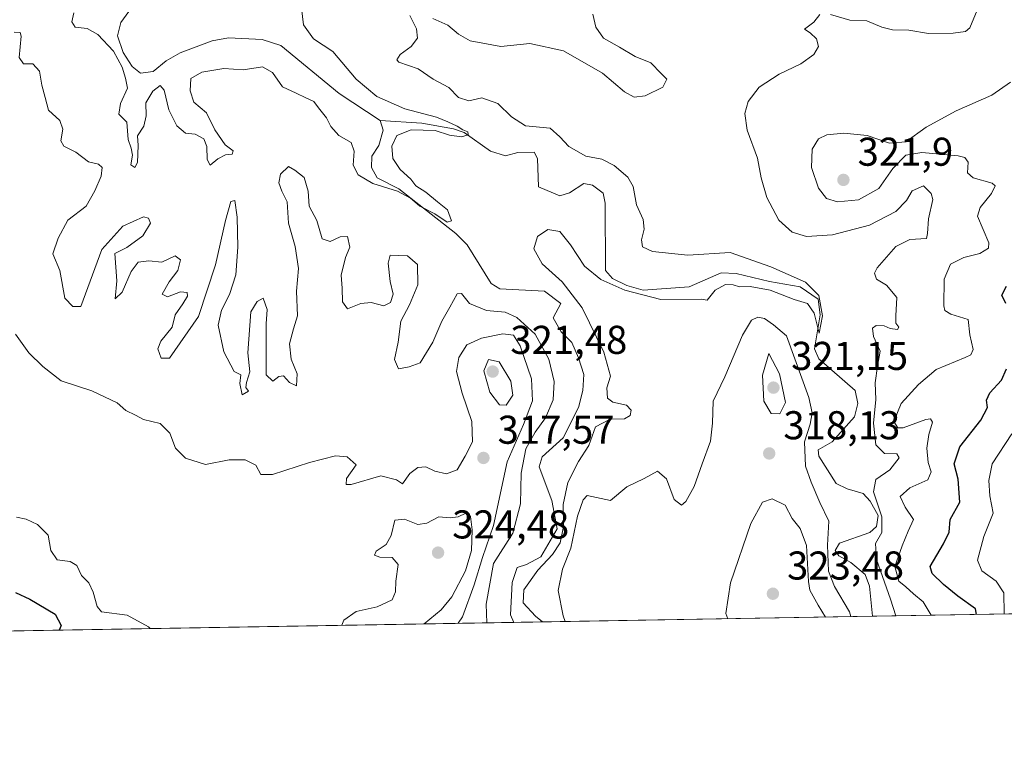
# Model space of a CAD drawing. Units: metres. Extents: x 618778 to 622282, y 4664654 to 4667036.
# Drawn here: x 620385 to 620631, y 4664664 to 4664843 of the extents above; entities that cross this region are included whole.
import ezdxf

# ---------------------------------------------------------------- set-up
doc = ezdxf.new("R2010")
doc.units = ezdxf.units.M
doc.header["$MEASUREMENT"] = 0
for name, color, linetype, lineweight in [('Comarca CxS', 21, 'Continuous', 0), ('Comunidad Autónoma CxS', 142, 'Continuous', 0), ('Corriente natural lineal', 142, 'Continuous', 13), ('Curva de nivel maestra', 30, 'Continuous', 30), ('Curva de nivel normal', 30, 'Continuous', 0), ('Espacio natural protegido CxS', 121, 'Continuous', 0), ('Municipio CxS', 4, 'Continuous', 0), ('Provincia CxS', 1, 'Continuous', 0), ('Punto de cota en terreno', 7, 'Continuous', 0), ('Rótulo de punto de cota en terreno', 7, 'Continuous', 0), ('Suelo desnudo CxS', 253, 'Continuous', 0)]:
    doc.layers.add(name, color=color, linetype=linetype, lineweight=lineweight)
doc.styles.add('Style-Arial', font='txt')

# ---------------------------------------------------------------- blocks, each defined once
blk = doc.blocks.new('5PATER')
at = {"layer": 'Punto de cota en terreno', "linetype": 'Continuous', "lineweight": 0}
h = blk.add_hatch(color=51, dxfattribs=at)
edge = h.paths.add_edge_path()
edge.add_ellipse((0, 0), major_axis=(-0.1095731443231308, -0.1110710700762829), ratio=0.9994222409660322, start_angle=0, end_angle=360)

msp = doc.modelspace()

# ---------------------------------------------------------------- linework, layer by layer
at = {"layer": 'Comarca CxS', "color": 21, "linetype": 'Continuous', "lineweight": 0, "flags": 128}
msp.add_lwpolyline([(622261.2900009046, 4664722.449983361), (618817.2100008794, 4664663.60998336), (618794.8877664532, 4665989.940247747), (618778.2800008791, 4666976.729983338), (619032.835599999, 4666981.0803), (619594.5478033484, 4666990.679898063), (622221.2500009035, 4667035.569983339)], close=True, dxfattribs=at)
at = {"layer": 'Comunidad Autónoma CxS', "color": 142, "linetype": 'Continuous', "lineweight": 0, "flags": 128}
msp.add_lwpolyline([(622261.2900009046, 4664722.449983361), (618817.2100008794, 4664663.60998336), (618794.8877664532, 4665989.940247747), (618778.2800008791, 4666976.729983338), (619032.835599999, 4666981.0803), (619594.5478033484, 4666990.679898063), (622221.2500009035, 4667035.569983339)], close=True, dxfattribs=at)
at = {"layer": 'Corriente natural lineal', "color": 142, "linetype": 'Continuous', "lineweight": 13}
for points in [[(620474.9200999998, 4664817.5601, 304.3032999999996), (620464.7001, 4664824.3101, 304.2180999999982), (620450.1601, 4664836.2301, 303.9407999999967), (620445.5000999998, 4664837.7301, 303.712400000004), (620437.1401000004, 4664838.1601, 303.4348999999929), (620433.0601000005, 4664837.440099999, 303.3542000000016), (620425.1300999997, 4664834.4301, 303.4566999999952), (620421.6101000002, 4664832.4301, 303.2511999999988), (620418.3701, 4664829.800100001, 303.0387999999948), (620415.2401000002, 4664829.340100001, 303.6796000000031), (620413.1501000002, 4664831.0001, 303.9015000000072), (620410.8400999998, 4664834.540100001, 303.8459000000003), (620409.5000999998, 4664838.6501, 303.3157000000065), (620410.3000999996, 4664842.030099999, 302.8628000000026), (620412.3000999996, 4664844.720100001, 302.4257999999973), (620413.1001000004, 4664848.100099999, 302.3485999999975), (620408.0301000001, 4664858.3101, 302.4207000000025), (620407.9200999998, 4664862.3101, 302.2547999999952), (620408.8300999999, 4664866.2501, 302.224000000002), (620414.3901000004, 4664879.110099999, 301.6782999999996), (620419.3901000004, 4664899.0101, 301.5236000000005), (620419.7100999998, 4664904.0101, 301.2869999999967)], [(620508.3026999999, 4664692.501300001, 308.6352000000043), (620507.4101, 4664694.370100001, 308.5047999999952), (620507.8300999999, 4664702.4301, 308.0427000000054), (620509.0900999998, 4664706.210100001, 308.780700000003), (620511.4700999996, 4664706.9001, 308.418399999995), (620514.9901000002, 4664708.8301, 308.4544000000024), (620519.0800999999, 4664715.8301, 308.8509999999951), (620517.7600999996, 4664722.870100001, 307.6935999999987), (620514.6001000004, 4664731.290100001, 308.834600000002), (620515.3501000004, 4664733.7401, 309.0586999999941), (620520.5601000005, 4664738.450099999, 307.9159000000073), (620524.3701, 4664746.020099999, 307.6766000000061), (620525.5201000003, 4664750.3101, 307.4146000000038), (620525.7401000002, 4664754.300100001, 307.3010000000068), (620524.3901000004, 4664758.450099999, 307.1649000000034), (620522.7200999996, 4664762.2601, 306.4560000000056), (620520.0601000005, 4664764.890100001, 307.0630999999994), (620518.0701000001, 4664768.4101, 306.5478000000003), (620519.9801000003, 4664771.9901, 306.5494999999937), (620515.9200999998, 4664775.050100001, 306.9391000000033), (620504.7701000003, 4664775.620100001, 306.3135000000038), (620502.6601, 4664776.970100001, 305.9419999999955), (620496.6300999997, 4664786.610099999, 305.6649000000034), (620493.8300999999, 4664789.450099999, 305.7204999999958), (620479.6401000004, 4664800.540100001, 304.9464000000008), (620474.1801000005, 4664803.300100001, 304.9453999999969), (620472.7600999996, 4664805.860099999, 304.7660000000033), (620472.9101, 4664808.6501, 304.5209999999934), (620474.6001000004, 4664811.360099999, 304.4282999999996), (620475.7301000003, 4664815.170100001, 304.3518999999943), (620474.9200999998, 4664817.5601, 304.3032999999996)], [(620597.6937999995, 4664694.0285, 314.0440999999992), (620596.9700999996, 4664701.5601, 313.5801000000066), (620595.8800999997, 4664704.4101, 313.4438999999985), (620592.3000999996, 4664707.390100001, 313.1355999999942), (620589.2801000001, 4664709.100099999, 314.9526000000042), (620588.4101, 4664710.390100001, 315.5243000000046), (620589.4401000004, 4664712.200099999, 314.9894000000059), (620597.0401, 4664714.920100001, 313.1233999999968), (620598.6700999998, 4664716.390100001, 313.7177999999985), (620599.1201, 4664719.1601, 314.4379999999946), (620597.1300999997, 4664722.6801, 314.2122999999993), (620595.3701, 4664724.640100001, 313.2902000000031), (620591.3800999997, 4664725.780099999, 312.4587000000029), (620588.6401000004, 4664727.120100001, 312.4392999999982), (620584.3501000004, 4664733.9101, 314.0448999999935), (620584.1401000004, 4664735.520099999, 314.1015999999945), (620587.6401000004, 4664737.470100001, 311.9107999999979), (620593.2401000002, 4664743.710100001, 311.3343000000023), (620594.0401, 4664747.0801, 311.350900000005), (620593.3501000004, 4664750.270099999, 311.3500000000058), (620584.3501000004, 4664758.1501, 311.2537000000011), (620583.2401000002, 4664760.690099999, 311.2363000000041), (620584.6101000002, 4664769.110099999, 310.3246000000072), (620584.1901000004, 4664773.0801, 310.179099999994), (620579.6901000004, 4664776.090100001, 310.1545999999944), (620571.9901000002, 4664777.440099999, 309.8046000000031), (620563.7001, 4664779.420100001, 309.7449999999953), (620559.9801000003, 4664779.610099999, 309.6098000000056), (620551.9801000003, 4664776.140100001, 309.1873999999953), (620540.4901000002, 4664775.3301, 309.5884999999981), (620536.4600999998, 4664776.4901, 309.5344000000041), (620532.8701, 4664778.210100001, 309.0359000000026), (620531.1001000004, 4664780.170100001, 308.9309000000067), (620531.0401, 4664796.950099999, 307.5497000000032), (620530.5500999996, 4664799.460100001, 307.5412999999971), (620527.8501000004, 4664801.470100001, 307.3215000000055), (620525.7001, 4664801.890100001, 307.2915999999968), (620522.1601, 4664799.5801, 307.2638000000007), (620519.7401000002, 4664798.800100001, 307.2125999999989), (620514.4001000002, 4664801.0001, 306.9943999999959), (620514.2100999998, 4664808.0801, 306.6591000000044), (620513.3101000005, 4664809.700099999, 306.7535000000062), (620509.3101000005, 4664809.5701, 306.6582999999956), (620506.1700999998, 4664808.800100001, 306.3693999999959), (620502.5000999998, 4664809.920100001, 306.0412999999971), (620495.9001000002, 4664814.610099999, 305.8659999999945), (620493.2500999998, 4664815.4901, 305.7461999999941), (620485.3501000004, 4664816.940099999, 305.258799999996), (620474.9200999998, 4664817.5601, 304.3032999999996)]]:
    msp.add_polyline3d(points, dxfattribs=at)
at = {"layer": 'Curva de nivel maestra', "color": 30, "linetype": 'Continuous', "lineweight": 30, "elevation": 325, "flags": 128}
for points in [[(620630.9199999999, 4664771.940099999), (620629.9400000004, 4664774.050100001), (620631.1200000001, 4664776.2601)], [(620623.6187000005, 4664694.4716), (620623.3899999997, 4664695.880100001), (620618.9500000002, 4664699.040100001), (620615.3600000005, 4664701.960100001), (620612.5999999996, 4664704.720100001), (620612.0899999999, 4664706.460100001), (620615.4100000003, 4664712.090100001), (620616.8200000003, 4664715.020099999), (620617.0800000001, 4664718.1601), (620619.4400000004, 4664722.4901), (620619.0199999996, 4664728.170100001), (620618.0300000003, 4664732.050100001), (620619.4800000006, 4664736.280099999), (620624.7100000001, 4664742.9301), (620626.3399999999, 4664746.040100001), (620626.1200000001, 4664747.9101), (620626.9299999997, 4664749.710100001), (620629.8499999996, 4664752.840100001), (620631.1299999999, 4664755.700099999)], [(620384.0499999998, 4664699.9801), (620387.6200000001, 4664698.280099999), (620393.9100000003, 4664694.520099999), (620395.4000000004, 4664691.710100001), (620394.9194999998, 4664690.564400001)], [(620623.6187000005, 4664694.4714), (620623.6187000005, 4664694.4716)]]:
    msp.add_lwpolyline(points, dxfattribs=at)
at = {"layer": 'Curva de nivel normal', "color": 30, "linetype": 'Continuous', "lineweight": 0, "flags": 128}
for points, elevation in [([(620587.2300000006, 4664844.0001), (620592.0199999996, 4664842.550100001), (620596.3200000003, 4664842.390100001), (620599.9900000002, 4664840.800100001), (620602.6900000004, 4664840.140100001), (620606.7199999997, 4664840.100099999), (620611.6200000001, 4664839.2401), (620617.7999999998, 4664839.3301), (620620.8799999999, 4664839.710100001), (620622, 4664840.670100001), (620624.6600000003, 4664847.0601)], 315), ([(620398.6100000005, 4664844.440099999), (620398.0999999996, 4664842.130100001), (620398.9199999999, 4664840.8201), (620401.9400000004, 4664840.4901), (620404.5599999996, 4664839.040100001), (620408.4400000004, 4664834.8101), (620410.6200000001, 4664830.8301), (620411.4600000001, 4664828.130100001), (620412, 4664825.620100001), (620410.1900000004, 4664821.840100001), (620409.7999999998, 4664819.1501), (620411.7999999998, 4664817.170100001), (620412.1200000001, 4664812.8301), (620412.9100000003, 4664810.710100001), (620413.1799999997, 4664808.9001), (620412.79, 4664806.5001), (620413.7999999998, 4664805.840100001), (620414.4699999997, 4664807.100099999), (620414.5999999996, 4664811.3201), (620414.4299999997, 4664813.7601), (620416, 4664816.1501), (620416.5800000001, 4664818.710100001), (620416.5099999999, 4664821.970100001), (620418.2699999996, 4664824.890100001), (620420.1200000001, 4664826.270099999), (620421.0999999996, 4664825.100099999), (620422.2999999998, 4664820.190099999), (620424.2800000003, 4664816.220100001), (620426.3799999999, 4664814.4001), (620428.7999999998, 4664814.1801), (620430.9600000001, 4664813.0101), (620431.7599999999, 4664811.130100001), (620431.8399999999, 4664807.840100001), (620432.5999999996, 4664806.4801), (620434.4800000006, 4664808.0101), (620436.3700000001, 4664809.0101), (620438.0700000003, 4664809.220100001), (620438.29, 4664810.0101), (620436.2699999996, 4664811.470100001), (620433.7599999999, 4664815.280099999), (620431.6600000003, 4664819.450099999), (620428.4600000001, 4664822.1801), (620427.5899999999, 4664824.9301), (620427.7199999997, 4664828.040100001), (620430.5300000003, 4664829.5801), (620436, 4664830.4901), (620440.8099999996, 4664830.1801), (620445.6100000005, 4664830.9801), (620448.1299999999, 4664829.5001), (620450.6100000005, 4664825.940099999), (620454, 4664824.380100001), (620456.3899999997, 4664823.190099999), (620458.3899999997, 4664822.270099999), (620459.6100000005, 4664820.710100001), (620461.6100000005, 4664818.210100001), (620462.6699999999, 4664816.050100001), (620464.6799999997, 4664813.840100001), (620467.7199999997, 4664812.050100001), (620468.5, 4664809.950099999), (620468.2000000002, 4664806.440099999), (620469.4400000004, 4664804.0001), (620473.0999999996, 4664801.850099999), (620479.2699999996, 4664799.940099999), (620482.5199999996, 4664798.2301), (620484.8799999999, 4664796.2601), (620488.6100000005, 4664794.3201), (620491.6299999999, 4664792.210100001), (620492.7300000006, 4664792.5801), (620491.7100000001, 4664795.290100001), (620489.2400000002, 4664797.280099999), (620486.3399999999, 4664799.720100001), (620483.8799999999, 4664801.2601), (620482.5999999996, 4664802.9801), (620479.9199999999, 4664805.370100001), (620478.1200000001, 4664808.130100001), (620477.8399999999, 4664811.200099999), (620479.1399999997, 4664813.840100001), (620482.6500000004, 4664815.270099999), (620488.7000000002, 4664815.0701), (620492.2300000006, 4664813.940099999), (620495.2400000002, 4664813.470100001), (620496.9299999997, 4664814.030099999), (620496.8200000003, 4664814.710100001), (620495.5300000003, 4664815.2401), (620494.1600000003, 4664816.200099999), (620491.8399999999, 4664817.220100001), (620489, 4664818.370100001), (620481.0700000003, 4664820.450099999), (620474.1500000004, 4664823.530099999), (620468.9600000001, 4664827.9001), (620463.1500000004, 4664834.770099999), (620458.2999999998, 4664837.9001), (620455.8799999999, 4664841.450099999), (620455.3600000005, 4664845.5801)], 305), ([(620527.9400000004, 4664844.0601), (620528.7400000002, 4664840.8301), (620530.5999999996, 4664838.0601), (620534.6600000003, 4664835.880100001), (620538.5, 4664833.4801), (620542.4199999999, 4664831.970100001), (620544.9900000002, 4664829.300100001), (620546.4000000004, 4664827.840100001), (620545.4500000002, 4664825.9001), (620541.0099999999, 4664823.6801), (620538.3200000003, 4664823.420100001), (620535.8300000001, 4664824.7501), (620530.3499999996, 4664829.390100001), (620520.6699999999, 4664834.920100001), (620512.29, 4664836.720100001), (620505, 4664836.030099999), (620500.5199999996, 4664836.850099999), (620497.4000000004, 4664837.460100001), (620494.5199999996, 4664839.110099999), (620491.8399999999, 4664841.300100001), (620488.0700000003, 4664843.0101)], 310), ([(620603.4753999999, 4664694.1272), (620602.1900000004, 4664698.3201), (620598.7300000006, 4664708.1601), (620598.4699999997, 4664712.170100001), (620600.0099999999, 4664714.9101), (620599.9900000002, 4664718.840100001), (620597.9500000002, 4664725.040100001), (620598.54, 4664728.0701), (620602.0199999996, 4664730.4901), (620604.3799999999, 4664733.5101), (620603.7599999999, 4664734.4901), (620600.6500000004, 4664734.610099999), (620598.5099999999, 4664736.7401), (620597.9600000001, 4664742.120100001), (620598.5099999999, 4664748.020099999), (620598.3700000001, 4664752.190099999), (620598.9199999999, 4664756.3101), (620599.6100000005, 4664760.110099999), (620597.9600000001, 4664763.710100001), (620597.7199999997, 4664765.800100001), (620598.6299999999, 4664766.4901), (620600.6100000005, 4664766.4101), (620602.1399999997, 4664765.7301), (620603.9500000002, 4664765.4901), (620604.2699999996, 4664766.090100001), (620603.5199999996, 4664767.050100001), (620603.4800000006, 4664768.880100001), (620603.7300000006, 4664773.5001), (620601.1900000004, 4664776.5001), (620598.6699999999, 4664778.020099999), (620598.2300000006, 4664779.5601), (620598.8499999996, 4664780.880100001), (620603.54, 4664786.190099999), (620607, 4664787.9301), (620611.1600000003, 4664788.190099999), (620611.4000000004, 4664789.440099999), (620611.6299999999, 4664793.100099999), (620612.7699999996, 4664797.9101), (620612.3300000001, 4664799.420100001), (620610.3899999997, 4664801.290100001), (620607.5899999999, 4664800.030099999), (620606.1399999997, 4664797.610099999), (620603.5300000003, 4664794.890100001), (620596.9199999999, 4664791.4801), (620587.7100000001, 4664789.0801), (620581.2800000003, 4664788.6601), (620577.6900000004, 4664789.7401), (620574.3099999996, 4664792.720100001), (620571.3200000003, 4664798.370100001), (620569.9000000004, 4664803.280099999), (620569.04, 4664808.170100001), (620566.4600000001, 4664815.170100001), (620565.8700000001, 4664819.3301), (620566.6799999997, 4664822.280099999), (620569.4600000001, 4664825.9101), (620574.4400000004, 4664829.1501), (620579.8399999999, 4664831.720100001), (620583.0800000001, 4664833.9901), (620584.25, 4664836.040100001), (620583.7599999999, 4664837.960100001), (620582.1500000004, 4664839.390100001), (620580.75, 4664840.300100001), (620583.0800000001, 4664842.100099999), (620584.5999999996, 4664844.0101)], 315), ([(620482.3600000005, 4664843.720100001), (620484.0199999996, 4664840.4301), (620484.2199999997, 4664838.050100001), (620482.7000000002, 4664836.040100001), (620479.9000000004, 4664834.020099999), (620479.0800000001, 4664832.690099999), (620479.5899999999, 4664832.100099999), (620484.4199999999, 4664830.460100001), (620488.1900000004, 4664827.860099999), (620492.0800000001, 4664825.8201), (620494.4800000006, 4664823.3301), (620497.0999999996, 4664822.450099999), (620500.3300000001, 4664823.2601), (620504.3200000003, 4664821.780099999), (620507.7000000002, 4664818.450099999), (620511.2100000001, 4664816.2601), (620517.3200000003, 4664815.700099999), (620519.7800000003, 4664813.4901), (620522.0199999996, 4664811.090100001), (620526.2199999997, 4664808.6801), (620530.2000000002, 4664807.940099999), (620533.2999999998, 4664806.340100001), (620536.7100000001, 4664803.420100001), (620538.0700000003, 4664801.110099999), (620538.8200000003, 4664796.530099999), (620540.5499999998, 4664792.9301), (620540.7999999998, 4664790.5101), (620540.1299999999, 4664787.840100001), (620540.3600000005, 4664786.0601), (620542.8899999997, 4664784.9301), (620551.6399999997, 4664784.0001), (620562.2000000002, 4664784.640100001), (620572.3300000001, 4664781.0801), (620581.0300000003, 4664777.290100001), (620584.3499999996, 4664773.920100001), (620585.2599999999, 4664768.920100001), (620584.3700000001, 4664764.540100001), (620583.1500000004, 4664769.5801), (620581.4900000002, 4664771.940099999), (620578.1600000003, 4664772.970100001), (620572.2199999997, 4664775.2601), (620567.2000000002, 4664776.220100001), (620564.5199999996, 4664776.110099999), (620562.9400000004, 4664776.620100001), (620561.0099999999, 4664776.6801), (620558.4699999997, 4664775.3301), (620556.5199999996, 4664772.8101), (620555, 4664773.030099999), (620544.9000000004, 4664773.0001), (620535.9699999997, 4664775.2501), (620529.9900000002, 4664777.940099999), (620525.9000000004, 4664781.2501), (620522.4199999999, 4664786.5701), (620519.7100000001, 4664789.9001), (620516.79, 4664790.420100001), (620514.1900000004, 4664788.690099999), (620513.2400000002, 4664785.600099999), (620515.3099999996, 4664781.890100001), (620520.29, 4664777.4001), (620525.2999999998, 4664770.9001), (620530.6900000004, 4664759.800100001), (620532.3700000001, 4664753.850099999), (620531.5, 4664750.950099999), (620531.6200000001, 4664748.4001), (620532.9800000006, 4664747.340100001), (620536.3399999999, 4664746.600099999), (620537.5700000003, 4664745.420100001), (620537.3099999996, 4664744.090100001), (620535.8499999996, 4664743.200099999), (620532.2800000003, 4664743.100099999), (620528.6399999997, 4664741.270099999), (620526.9600000001, 4664736.540100001), (620524.3600000005, 4664732.550100001), (620521.7800000003, 4664727.3201), (620520.5999999996, 4664721.9001), (620520.6200000001, 4664716.370100001), (620519.7999999998, 4664712.300100001), (620517.9199999999, 4664709.4001), (620514.2800000003, 4664705.550100001), (620510.7300000006, 4664700.610099999), (620510.5800000001, 4664697.340100001), (620513.6399999997, 4664694.020099999), (620515.4197000006, 4664692.6229)], 310), ([(620501.5433999998, 4664692.3858), (620501.4100000003, 4664697.040100001), (620503.2100000001, 4664707.140100001), (620508.0499999998, 4664714.770099999), (620509.9199999999, 4664722.040100001), (620510.0899999999, 4664729.6801), (620511.2999999998, 4664735.710100001), (620513.5700000003, 4664739.9001), (620516.2000000002, 4664743.470100001), (620518.0800000001, 4664747.9301), (620518.2999999998, 4664752.5101), (620517.04, 4664758.100099999), (620513.6100000005, 4664764.3201), (620508.9900000002, 4664768.440099999), (620506.0899999999, 4664769.800100001), (620501.4500000002, 4664770.220100001), (620497.2000000002, 4664772.0001), (620495.2699999996, 4664774.4801), (620494.1399999997, 4664774.370100001), (620492.3200000003, 4664771.040100001), (620490.2999999998, 4664767.5701), (620488.0599999996, 4664762.350099999), (620484.9299999997, 4664757.200099999), (620482.2100000001, 4664756.1801), (620479.5599999996, 4664755.6801), (620478.5599999996, 4664758.050100001), (620479.4100000003, 4664762.340100001), (620480.1100000005, 4664767.5801), (620482.2999999998, 4664771.620100001), (620484.3600000005, 4664776.610099999), (620484.2800000003, 4664781.6601), (620481.7400000002, 4664783.8201), (620477.4500000002, 4664784.0001), (620476.9400000004, 4664782.030099999), (620477.4400000004, 4664777.4901), (620478.1600000003, 4664774.3101), (620477.5599999996, 4664772.220100001), (620475.8799999999, 4664771.380100001), (620472.7100000001, 4664772.210100001), (620470.1500000004, 4664771.940099999), (620466.7699999996, 4664770.630100001), (620465.5899999999, 4664772.340100001), (620465.5, 4664775.790100001), (620465.2199999997, 4664779.030099999), (620466.29, 4664783.460100001), (620467.3799999999, 4664786.040100001), (620466.8399999999, 4664788.670100001), (620465.0099999999, 4664788.5801), (620462.4699999997, 4664787.450099999), (620460.5199999996, 4664788.100099999), (620459.1500000004, 4664792.620100001), (620457.2800000003, 4664796.2301), (620456.9800000006, 4664800.0001), (620455.9800000006, 4664803.370100001), (620453.7000000002, 4664805.170100001), (620452.0599999996, 4664806.110099999), (620450.0899999999, 4664804.1801), (620449.6500000004, 4664802.020099999), (620450.4100000003, 4664799.9301), (620451.7699999996, 4664797.270099999), (620452.0899999999, 4664792.020099999), (620453.7599999999, 4664786.1501), (620454.5999999996, 4664780.700099999), (620454.0599999996, 4664775.040100001), (620454.3099999996, 4664768.9301), (620453.3200000003, 4664765.6601), (620452.3399999999, 4664761.890100001), (620452.7599999999, 4664758.100099999), (620454.2699999996, 4664754.4001), (620454.0700000003, 4664751.470100001), (620452.3600000005, 4664752.2601), (620450.8399999999, 4664753.9801), (620449.6900000004, 4664753.770099999), (620448.1799999997, 4664752.630100001), (620446.4900000002, 4664754.190099999), (620446.54, 4664766.860099999), (620446.7699999996, 4664770.460100001), (620445.7699999996, 4664773.280099999), (620444.25, 4664772.5001), (620442.7000000002, 4664769.880100001), (620441.9199999999, 4664759.640100001), (620442.4400000004, 4664754.970100001), (620441.6500000004, 4664752.300100001), (620441.5, 4664751.030099999), (620442.1100000005, 4664750.1601), (620440.5199999996, 4664749.200099999), (620439.9500000002, 4664752.040100001), (620440.2300000006, 4664754.170100001), (620438.54, 4664754.9801), (620436.0099999999, 4664759.890100001), (620434.54, 4664766.530099999), (620435.3600000005, 4664770.340100001), (620437.3799999999, 4664774.200099999), (620438.9500000002, 4664779.130100001), (620439.4699999997, 4664785.9901), (620439.3200000003, 4664793.470100001), (620438.6799999997, 4664797.640100001), (620437.6900000004, 4664797.360099999), (620436.3600000005, 4664792.620100001), (620433.8899999997, 4664781.630100001), (620429.6500000004, 4664768.700099999), (620422.4299999997, 4664758.3301), (620420.3700000001, 4664758.350099999), (620419.4900000002, 4664760.6501), (620420.25, 4664762.540100001), (620423.1200000001, 4664766.040100001), (620423.8499999996, 4664769.140100001), (620425.75, 4664771.870100001), (620426.9299999997, 4664773.8201), (620426.7999999998, 4664774.720100001), (620425.1900000004, 4664774.9001), (620421.9000000004, 4664773.610099999), (620420.6100000005, 4664774.2601), (620422.3600000005, 4664777.380100001), (620424.5300000003, 4664780.1601), (620425.1500000004, 4664782.870100001), (620423.8499999996, 4664783.860099999), (620420.4800000006, 4664782.280099999), (620417.25, 4664782.610099999), (620414.5999999996, 4664782.2401), (620412.8799999999, 4664779.950099999), (620410.6100000005, 4664774.8201), (620408.8899999997, 4664773.170100001), (620409.2800000003, 4664777.640100001), (620408.8399999999, 4664784.4301), (620411.7599999999, 4664785.890100001), (620415.79, 4664788.790100001), (620417.7100000001, 4664791.9801), (620417.2199999997, 4664793.2601), (620415.9500000002, 4664793.600099999), (620410.7699999996, 4664791.2401), (620405.5199999996, 4664785.4101), (620400.3300000001, 4664771.210100001), (620398.29, 4664771.2501), (620396.3700000001, 4664773.3101), (620395.0999999996, 4664780.1501), (620393.3600000005, 4664784.3201), (620394.7000000002, 4664788.2401), (620397.1200000001, 4664792.770099999), (620401.6699999999, 4664796.220100001), (620403.7999999998, 4664800.040100001), (620405.4100000003, 4664803.710100001), (620405.6299999999, 4664805.840100001), (620404.7400000002, 4664806.6601), (620402.2599999999, 4664807.270099999), (620399.0899999999, 4664809.6801), (620396.0599999996, 4664811.170100001), (620395.3099999996, 4664812.520099999), (620395.7999999998, 4664815.380100001), (620395.0599999996, 4664817.550100001), (620392.2999999998, 4664820.1501), (620391.4400000004, 4664823.270099999), (620390.5999999996, 4664826.340100001), (620390.0300000003, 4664829.860099999), (620388.3200000003, 4664831.720100001), (620386, 4664831.690099999), (620384.9400000004, 4664833.2401), (620385.4600000001, 4664838.550100001), (620385.1699999999, 4664839.4901), (620383.6799999997, 4664839.620100001)], 310), ([(620612.2873000001, 4664694.277799999), (620610.2999999998, 4664697.590100001), (620607.9299999997, 4664699.620100001), (620605.9699999997, 4664701.380100001), (620604.29, 4664702.7601), (620603.2999999998, 4664706.4001), (620605.1100000005, 4664711.600099999), (620606.5999999996, 4664715.270099999), (620607.8799999999, 4664718.140100001), (620605.8200000003, 4664721.200099999), (620604.5599999996, 4664723.9101), (620607.0300000003, 4664726.040100001), (620611.4699999997, 4664728.040100001), (620612.3499999996, 4664730.040100001), (620611.6100000005, 4664732.370100001), (620611.2699999996, 4664735.920100001), (620611.7800000003, 4664739.360099999), (620612.6799999997, 4664742.380100001), (620612.1200000001, 4664743.2601), (620611.0199999996, 4664743.0601), (620605.3099999996, 4664740.9801), (620603.9800000006, 4664740.9801), (620603, 4664742.540100001), (620604.8799999999, 4664747.0601), (620609.1900000004, 4664751.790100001), (620613.54, 4664755.5001), (620620.8200000003, 4664758.4901), (620622.1799999997, 4664759.1501), (620622.8099999996, 4664760.5101), (620621.9800000006, 4664764.130100001), (620621.5499999998, 4664767.950099999), (620617.25, 4664769.290100001), (620615.7400000002, 4664770.190099999), (620615.4800000006, 4664771.4101), (620615.5700000003, 4664778.050100001), (620617.1200000001, 4664781.800100001), (620620.4299999997, 4664783.440099999), (620624.4600000001, 4664784.4001), (620626.6200000001, 4664785.7301), (620626.6799999997, 4664787.0601), (620623.8799999999, 4664793.710100001), (620624.5, 4664795.920100001), (620627.3399999999, 4664799.370100001), (620628.2599999999, 4664801.3201), (620627.5499999998, 4664801.9301), (620622.79, 4664803.270099999), (620621.4100000003, 4664804.5101), (620621.5899999999, 4664807.1501), (620620.6900000004, 4664808.3201), (620619.0199999996, 4664808.7301), (620609.9600000001, 4664809.5701), (620606.0099999999, 4664808.9101), (620602.7800000003, 4664805.600099999), (620599.2999999998, 4664800.600099999), (620594.2300000006, 4664797.790100001), (620588.9800000006, 4664797.3201), (620586.25, 4664798.1601), (620584.2000000002, 4664800.690099999), (620582.4699999997, 4664805.840100001), (620582.6200000001, 4664810.4301), (620584.2300000006, 4664813.0101), (620586.2800000003, 4664814.0001), (620590.5700000003, 4664814.420100001), (620596.3300000001, 4664813.8201), (620601.9100000003, 4664811.950099999), (620606.0300000003, 4664812.270099999), (620611.0800000001, 4664815.950099999), (620618.5800000001, 4664820.0001), (620627.4699999997, 4664823.870100001), (620632.1299999999, 4664827.100099999)], 320.0000000000001), ([(620521.0576, 4664692.7192), (620520.5999999996, 4664694.140100001), (620519.3700000001, 4664700.440099999), (620520.4299999997, 4664705.7401), (620522.5099999999, 4664711.020099999), (620524.1100000005, 4664718.940099999), (620525.54, 4664723.0001), (620526.5700000003, 4664724.130100001), (620532.3399999999, 4664722.890100001), (620536.4400000004, 4664726.2501), (620540.75, 4664728.360099999), (620544.0999999996, 4664730.200099999), (620546.3099999996, 4664728.280099999), (620548.2599999999, 4664723.0801), (620550.0700000003, 4664721.6801), (620551.1900000004, 4664722.620100001), (620553.2599999999, 4664726.370100001), (620555.25, 4664732.040100001), (620557.3300000001, 4664737.6501), (620557.8399999999, 4664742.1501), (620557.9600000001, 4664747.6501), (620560.8799999999, 4664753.710100001), (620565.29, 4664764.040100001), (620567.4900000002, 4664767.8301), (620569.0800000001, 4664768.600099999), (620570.8099999996, 4664768.190099999), (620573.0499999998, 4664766.6601), (620576.2300000006, 4664763.9001), (620581.79, 4664748.5001), (620582.6500000004, 4664744.700099999), (620582.1699999999, 4664741.9001), (620580.7100000001, 4664737.4901), (620581, 4664731.390100001), (620582.4400000004, 4664727.4801), (620584.5700000003, 4664722.4001), (620586.8300000001, 4664717.710100001), (620586.4600000001, 4664711.7601), (620586.7000000002, 4664705.2401), (620588.2199999997, 4664701.440099999), (620591.9500000002, 4664695.090100001), (620592.2884000001, 4664693.936100001)], 315), ([(620384.0599999996, 4664764.290100001), (620387.3300000001, 4664759.710100001), (620390.8200000003, 4664756.2501), (620395.4199999999, 4664752.6801), (620403.04, 4664750.220100001), (620409.4199999999, 4664747.210100001), (620411.5700000003, 4664745.3101), (620413.9800000006, 4664744.1601), (620415.9699999997, 4664743.050100001), (620420.0999999996, 4664742.090100001), (620422.5, 4664739.6801), (620423.9299999997, 4664735.920100001), (620426.4000000004, 4664733.440099999), (620431.4400000004, 4664731.8201), (620437.2999999998, 4664733.0001), (620441.3200000003, 4664733.030099999), (620443.9800000006, 4664731.700099999), (620445.2000000002, 4664729.3201), (620448.1299999999, 4664729.3101), (620457.3700000001, 4664732.380100001), (620463.8099999996, 4664733.9901), (620466.7100000001, 4664733.7501), (620468.9299999997, 4664731.7401), (620466.5599999996, 4664728.350099999), (620466.5, 4664726.9001), (620467.75, 4664726.9001), (620475.1100000005, 4664728.9801), (620479.0199999996, 4664728.030099999), (620480.5, 4664727.030099999), (620482.3300000001, 4664729.5701), (620484.3300000001, 4664731.0801), (620486.3399999999, 4664731.2601), (620488.5700000003, 4664730.200099999), (620491.4900000002, 4664729.520099999), (620494.1600000003, 4664730.5101), (620496.1799999997, 4664733.880100001), (620497.9600000001, 4664737.460100001), (620497.7800000003, 4664742.5601), (620495.3600000005, 4664749.600099999), (620494.0199999996, 4664755.0001), (620494.5499999998, 4664758.4801), (620496.5300000003, 4664761.6501), (620500.2000000002, 4664763.360099999), (620505.5499999998, 4664764.370100001), (620508.1600000003, 4664764.040100001), (620509.8300000001, 4664761.380100001), (620512.6900000004, 4664753.200099999), (620512.9299999997, 4664747.710100001), (620510.7100000001, 4664741.8201), (620506.6200000001, 4664732.5101), (620503.25, 4664716.6601), (620500.4699999997, 4664708.690099999), (620498.4100000003, 4664701.840100001), (620495.5199999996, 4664693.860099999), (620494.3609999996, 4664692.2631)], 315), ([(620501.9600000001, 4664758.040100001), (620500.79, 4664755.190099999), (620502.3300000001, 4664749.870100001), (620504.6699999999, 4664746.6801), (620506.4000000004, 4664746.590100001), (620508, 4664749.140100001), (620507.5199999996, 4664752.590100001), (620504.6100000005, 4664757.450099999), (620501.9600000001, 4664758.040100001)], 320), ([(620571.8200000003, 4664759.530099999), (620570.3099999996, 4664754.0701), (620570.5700000003, 4664747.6501), (620572.4199999999, 4664744.5601), (620574.5899999999, 4664744.460100001), (620575.9900000002, 4664747.3201), (620574.5, 4664754.4101), (620571.8200000003, 4664759.530099999)], 320), ([(620630.5328000003, 4664694.589500001), (620630.54, 4664694.710100001), (620630.4400000004, 4664699.8201), (620628.5099999999, 4664702.7601), (620624.9600000001, 4664705.340100001), (620623.8600000005, 4664708.020099999), (620625.4600000001, 4664713.890100001), (620627.7699999996, 4664719.710100001), (620626.9400000004, 4664724.040100001), (620626.7400000002, 4664727.860099999), (620627.5700000003, 4664731.970100001), (620632.4000000004, 4664739.520099999)], 330), ([(620561.6448999997, 4664693.412599999), (620561.1600000003, 4664694.710100001), (620562.29, 4664702.370100001), (620567.4000000004, 4664717.1601), (620570.3099999996, 4664722.470100001), (620572.6799999997, 4664723.280099999), (620575.9199999999, 4664721.720100001), (620577.6799999997, 4664718.390100001), (620579.6399999997, 4664715.9001), (620581.2100000001, 4664711.690099999), (620581.7100000001, 4664702.6801), (620582.04, 4664700.540100001), (620584.1500000004, 4664696.7501), (620585.9989999998, 4664693.828700001)], 320), ([(620384.25, 4664718.710100001), (620386.7300000006, 4664718.1801), (620389.5499999998, 4664716.9301), (620392.2199999997, 4664714.220100001), (620392.8600000005, 4664710.390100001), (620394.4299999997, 4664708.090100001), (620397.6399999997, 4664707.6801), (620399.2999999998, 4664706.6801), (620400.4800000006, 4664704.1801), (620402.3300000001, 4664702.370100001), (620403.4000000004, 4664700.030099999), (620404.3600000005, 4664696.4901), (620405.5, 4664695.110099999), (620411.8799999999, 4664694.3201), (620417.2000000002, 4664691.4001), (620417.6375000002, 4664690.952299999)], 320), ([(620465.3803000003, 4664691.767999999), (620465.8899999997, 4664693.040100001), (620468.9699999997, 4664695.170100001), (620474.2000000002, 4664696.4001), (620477.9299999997, 4664698.0801), (620478.79, 4664700.0701), (620478.8300000001, 4664702.770099999), (620479.4500000002, 4664706.960100001), (620477.9400000004, 4664708.640100001), (620474.8399999999, 4664708.790100001), (620473.5499999998, 4664709.210100001), (620473.9199999999, 4664710.220100001), (620476.4699999997, 4664711.940099999), (620477.6900000004, 4664714.110099999), (620478.6399999997, 4664717.960100001), (620481.0499999998, 4664718.2501), (620484.3499999996, 4664716.870100001), (620486.6200000001, 4664717.2401), (620489.5999999996, 4664718.780099999), (620492.3799999999, 4664718.520099999), (620494.3899999997, 4664718.8201), (620496.2699999996, 4664719.7501), (620497.4699999997, 4664718.9001), (620497.9199999999, 4664715.5801), (620497.7199999997, 4664710.370100001), (620496.2300000006, 4664705.3301), (620492.8399999999, 4664698.860099999), (620490.1200000001, 4664695.6601), (620485.9062999999, 4664692.1187)], 320)]:
    msp.add_lwpolyline(points, dxfattribs=dict(at, elevation=elevation))
at = {"layer": 'Espacio natural protegido CxS', "color": 121, "linetype": 'Continuous', "lineweight": 0, "flags": 128}
msp.add_lwpolyline([(619594.5478033484, 4666990.679898063), (622221.2500009035, 4667035.569983339), (622261.2900009046, 4664722.449983361), (618817.2100008794, 4664663.60998336)], dxfattribs=at)
msp.add_lwpolyline([(619594.5478033484, 4666990.679898063), (622221.2500009035, 4667035.569983339), (622261.2900009046, 4664722.449983361), (618817.2100008794, 4664663.60998336)], dxfattribs=at)
at = {"layer": 'Municipio CxS', "color": 4, "linetype": 'Continuous', "lineweight": 0, "flags": 128}
msp.add_lwpolyline([(619594.5478033484, 4666990.679898063), (622221.2500009035, 4667035.569983339), (622261.2900009046, 4664722.449983361), (618817.2100008794, 4664663.60998336)], dxfattribs=at)
at = {"layer": 'Provincia CxS', "color": 1, "linetype": 'Continuous', "lineweight": 0, "flags": 128}
msp.add_lwpolyline([(622261.2900009046, 4664722.449983361), (618817.2100008794, 4664663.60998336), (618794.8877664532, 4665989.940247747), (618778.2800008791, 4666976.729983338), (619032.835599999, 4666981.0803), (619594.5478033484, 4666990.679898063), (622221.2500009035, 4667035.569983339)], close=True, dxfattribs=at)
at = {"layer": 'Suelo desnudo CxS', "color": 253, "linetype": 'Continuous', "lineweight": 0, "extrusion": (-0.06038020461639933, -0.001031564087370651, 0.9981749179207097), "elevation": -41970.27562460028, "flags": 128}
msp.add_lwpolyline([(-4653412.374927089, 698930.4253496889), (-4653412.374927088, 698840.8577366906)], dxfattribs=at)
at = {"layer": 'Suelo desnudo CxS', "color": 253, "linetype": 'Continuous', "lineweight": 0, "extrusion": (-0.3231990350786357, -0.005521660289201842, 0.9463149026576141), "elevation": -226036.2469418382, "flags": 128}
msp.add_lwpolyline([(-4653412.430150735, 662804.7310332892), (-4653412.430150735, 662700.7957043368)], dxfattribs=at)
at = {"layer": 'Suelo desnudo CxS', "color": 253, "linetype": 'Continuous', "lineweight": 0, "extrusion": (0.01091416414672013, 0.0001864612759930722, 0.999940421351778), "elevation": 7950.730796800148, "flags": 128}
msp.add_lwpolyline([(620467.975845042, 4664691.099787132), (619906.1178605359, 4664681.501386965)], dxfattribs=at)
at = {"layer": 'Suelo desnudo CxS', "color": 253, "linetype": 'Continuous', "lineweight": 0}
msp.add_polyline3d([(620589.5607000003, 4664972.522299999, 328.0443999999989), (620600.7525000004, 4664941.986099999, 327.9875999999931), (620602.7861000003, 4664919.5913, 327.5430000000051), (620599.7345000004, 4664914.502499999, 327.7595000000001), (620607.4511000002, 4664900.074899999, 325.4355000000069), (620620.1101000002, 4664889.103900001, 323.3494999999967), (620626.1858999999, 4664878.8749, 321.7356), (620630.2556999996, 4664870.731899999, 319.9055999999982), (620630.2556999996, 4664861.5713, 318.4477000000043), (620634.3245000001, 4664857.499100001, 317.5788999999932), (620651.6205000002, 4664854.445499999, 319.209400000007), (620659.7594999997, 4664864.624100001, 318.3289999999979), (620669.9331, 4664880.910900001, 320.0212999999931), (620685.1942999996, 4664882.946900001, 320.506899999993), (620702.4892999995, 4664880.9111, 321.9089999999997), (620712.6628999999, 4664874.804300001, 322.6324000000022), (620721.8947000002, 4664851.6165, 323.5421000000061), (620718.2588999998, 4664846.570499999, 323.6803999999975), (620705.5383000001, 4664814.579100001, 328.2988000000041), (620696.6281000003, 4664749.6459, 352.230899999995), (620696.0349000003, 4664695.7086, 347.6407999999938), (619796.2885999996, 4664680.3369, 391.8407000000007)], dxfattribs=at)

# ---------------------------------------------------------------- block references
at = {"layer": 'Punto de cota en terreno', "color": 7, "linetype": 'Continuous', "lineweight": 0, "xscale": 10, "yscale": 10, "zscale": 10}
for p in [(620590.4500000002, 4664802.77, 321.8999999999942), (620503, 4664755, 321.4799999999959), (620573, 4664751, 321.1499999999942), (620571.9500000002, 4664734.600000001, 318.1300000000047), (620500.7000000002, 4664733.480000001, 317.570000000007), (620489.3899999997, 4664709.880000001, 324.4799999999959), (620572.8700000001, 4664699.640000001, 323.4799999999959)]:
    msp.add_blockref('5PATER', p, dxfattribs=at)

# ---------------------------------------------------------------- texts
at = {"layer": 'Rótulo de punto de cota en terreno', "color": 7, "linetype": 'Continuous', "lineweight": 0, "style": 'Style-Arial'}
for s, p in [('321,9', (620593.9778000005, 4664806.297800001)), ('321,48', (620507.4096999997, 4664759.409700001)), ('321,15', (620577.4096999997, 4664755.409700001)), ('317,57', (620504.2278000005, 4664737.0078)), ('318,13', (620575.4778000005, 4664738.127800001)), ('324,48', (620492.9177999999, 4664713.4078)), ('323,48', (620576.3978000004, 4664703.1678))]:
    msp.add_text(s, height=7.000000000000002, dxfattribs=at).set_placement(p)

doc.saveas('drawing.dxf')
